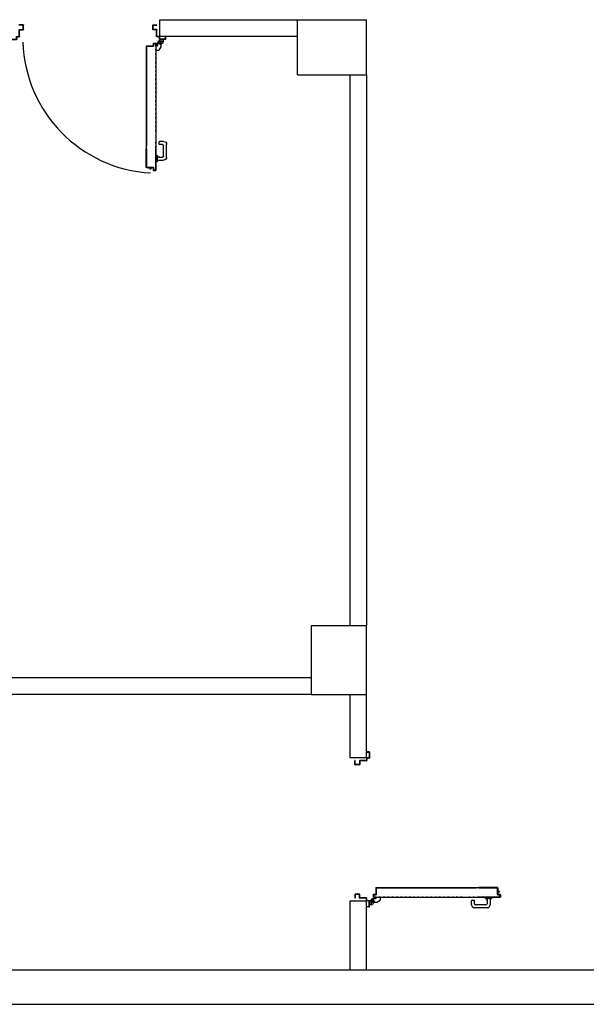
# Model space of a CAD drawing. Units: millimetres. Extents: x -48 to 124, y -9 to 171.
# Drawn here: x 33 to 37, y 48 to 55 of the extents above; entities that cross this region are included whole.
import ezdxf

# ---------------------------------------------------------------- set-up
doc = ezdxf.new("R2010")
doc.units = ezdxf.units.MM
doc.header["$LTSCALE"] = 1.5
doc.header["$MEASUREMENT"] = 0
for name, pattern in [('CONTINUA', [0]), ('LINEA-PUNTO', [1, 0.5, -0.25, 0, -0.25]), ('TRATTEGGIATA', [0.2, 0.1, -0.1])]:
    doc.linetypes.add(name, pattern=pattern)
for name, color, linetype in [('ANTIPANICO', 7, 'CONTINUOUS'), ('Antipanico-2', 7, 'CONTINUOUS'), ('BLOCCO_TITOLO', 7, 'CONTINUOUS'), ('LAYER01', 7, 'CONTINUOUS'), ('MANIGLIA', 7, 'CONTINUOUS'), ('MURI', 2, 'CONTINUOUS'), ('MURI_IN_C_A', 2, 'CONTINUOUS'), ('PILASTRI', 3, 'CONTINUOUS'), ('PORTA', 1, 'CONTINUOUS')]:
    doc.layers.add(name, color=color, linetype=linetype)

# ---------------------------------------------------------------- blocks, each defined once
blk = doc.blocks.new('A$C16D870E1')
at = {"layer": 'BLOCCO_TITOLO', "color": 7, "linetype": 'TRATTEGGIATA'}
for p, q in [((58.3, 938.9), (25.3, 938.9)), ((53.4, 939.6), (47.8, 937.8)), ((52.7, 938.9), (63.5, 936)), ((54.3, 933.9), (54.3, 918.9)), ((42.2, 897.9), (56.2, 871.9)), ((63.3, 926.9), (44.3, 926.9)), ((77.1, 871.9), (56.2, 871.9)), ((67.2, 924.9), (67.2, 914.9)), ((67.2, 906.9), (67.2, 916.9)), ((77.1, 900.9), (73.2, 900.9)), ((77.1, 900.9), (77.1, 871.9))]:
    blk.add_line(p, q, dxfattribs=at)
at = {"layer": 'BLOCCO_TITOLO', "color": 7, "linetype": 'Continuous'}
for p, q in [((111.2, 19.7), (111.2, 20)), ((111.2, 19.7), (133.3, 19.7)), ((115.3, 19.7), (115.3, 14.1)), ((115.3, 12.1), (115.3, 7.7)), ((115.3, 7.7), (118.3, 7.7)), ((118.3, 19.7), (118.3, 14.1)), ((118.3, 12.1), (118.3, 7.7)), ((118.3, 7.7), (122.3, 12.1)), ((124.1, 14.1), (129.3, 19.7))]:
    blk.add_line(p, q, dxfattribs=at)
at = {"layer": 'BLOCCO_TITOLO', "color": 7, "linetype": 'TRATTEGGIATA'}
blk.add_circle((54.3, 926.9), 6, dxfattribs=at)
blk.add_arc((73.2, 906.9), 6, 180, 270, dxfattribs=at)
at = {"layer": 'LAYER01', "color": 7, "linetype": 'Continuous'}
for p, q in [((98.2, 1055.9), (70.2, 1055.9)), ((96.2, 1053.9), (70.2, 1053.9)), ((70.2, 973.9), (70.2, 1020.9)), ((72.2, 1022.9), (96.2, 1022.9)), ((72.2, 971.9), (72.2, 1018.9)), ((74.2, 1020.9), (98.2, 1020.9)), ((98.2, 1024.9), (98.2, 1051.9)), ((98.2, 1020.9), (98.2, 1021)), ((100.2, 1022.9), (100.2, 1053.9)), ((100.3, 1022.9), (100.2, 1022.9)), ((1032.1, 1023.1), (1032.2, 1023.1)), ((1039.1, 1023.1), (1039.1, 1054.1)), ((1039.1, 1023.1), (1039.1, 1054.1)), ((1041.1, 1056.1), (1069.1, 1056.1)), ((1041.1, 1025.1), (1041.1, 1052.1)), ((1041.1, 1021), (1041.1, 1021.1)), ((1065.1, 1021.1), (1041.1, 1021.1)), ((1043.1, 1054.1), (1069.1, 1054.1)), ((1067.1, 1023.1), (1043.1, 1023.1)), ((1067.1, 972.1), (1067.1, 1019.1)), ((1069.1, 1054.1), (1069.1, 1056.1)), ((1069.1, 974.1), (1069.1, 1021.1)), ((7.2, 971.9), (9.2, 971.9)), ((7.2, 971.9), (9.2, 971.9)), ((7.2, 951.9), (7.2, 971.9)), ((9.2, 971.9), (9.2, 953.9)), ((9.2, 949.9), (50.2, 949.9)), ((11.2, 951.9), (48.2, 951.9)), ((24.2, 949.8), (24.2, 927.9)), ((24.2, 949.8), (24.3, 949.8)), ((24.3, 949.8), (24.3, 927.9)), ((50.3, 949.8), (24.3, 949.8)), ((42.2, 930.9), (42.2, 897.9)), ((50.2, 953.9), (50.2, 969.9)), ((50.2, 949.8), (50.2, 945.9)), ((50.2, 949.8), (50.3, 949.8)), ((50.2, 945.9), (50.3, 945.9)), ((50.2, 945.9), (50.3, 945.9)), ((50.3, 949.8), (50.3, 945.9)), ((52.2, 971.9), (68.2, 971.9)), ((52.2, 951.9), (52.2, 967.9)), ((54.2, 969.9), (70.2, 969.9)), ((55.1, 939.6), (66.3, 926.8)), ((56.3, 939.9), (56.3, 940)), ((56.3, 939.9), (56.3, 940)), ((62.2, 935.9), (67.2, 925.9)), ((74.3, 940), (74.3, 939.9)), ((74.3, 939.9), (74.3, 940)), ((1085.1, 970.1), (1069.1, 970.1)), ((1087.1, 972.1), (1071.1, 972.1)), ((1087.1, 952.1), (1087.1, 968.1)), ((1089.1, 954.1), (1089.1, 970.1)), ((1130.1, 950.1), (1089.1, 950.1)), ((1128.1, 952.1), (1091.1, 952.1)), ((1130.1, 972.1), (1130.1, 954.1)), ((1132.1, 972.1), (1130.1, 972.1)), ((1132.1, 972.1), (1130.1, 972.1)), ((1132.1, 952.1), (1132.1, 972.1)), ((24.3, 928), (24.2, 927.9)), ((24.2, 927.9), (24.3, 927.9)), ((50.2, 914.9), (24.2, 927.9)), ((50.3, 915), (24.3, 928)), ((42.2, 913.9), (42.2, 913.8)), ((42.2, 897.9), (56.2, 871.9)), ((50.3, 915), (50.2, 914.9)), ((50.3, 914.9), (50.3, 915)), ((77.1, 872), (56.2, 872)), ((56.2, 871.9), (56.3, 872)), ((77.1, 871.9), (56.2, 871.9)), ((56.3, 872), (56.3, 871.9)), ((67.2, 924.9), (67.2, 914.9)), ((67.2, 906.9), (67.2, 916.9)), ((67.3, 916.9), (67.2, 916.9)), ((67.3, 924.9), (67.3, 914.9)), ((67.3, 906.9), (67.3, 916.9)), ((77.1, 901), (73.2, 901)), ((73.2, 900.9), (73.2, 901)), ((73.2, 901), (73.2, 900.9)), ((77.1, 900.9), (73.2, 900.9)), ((77.1, 901), (77.1, 900.9)), ((77.1, 900.9), (77.2, 900.9)), ((77.1, 900.9), (77.1, 871.9)), ((77.1, 872), (77.1, 871.9)), ((77.1, 871.9), (77.2, 871.9)), ((77.2, 900.9), (77.2, 871.9))]:
    blk.add_line(p, q, dxfattribs=at)
at = {"layer": 'LAYER01', "color": 7, "linetype": 'LINEA-PUNTO'}
for p, q in [((54.3, 935.9), (54.3, 916.9)), ((47.3, 926.9), (62.3, 926.9))]:
    blk.add_line(p, q, dxfattribs=at)
at = {"layer": 'LAYER01', "color": 7, "linetype": 'Continuous'}
blk.add_circle((54.3, 926.9), 6, dxfattribs=at)
for centre, radius, start, end in [((72.2, 1020.9), 2, 90, 180), ((74.2, 1018.9), 2, 90, 180), ((96.2, 1051.9), 2, 0, 90), ((96.2, 1024.9), 2, 270, 0), ((98.2, 1053.9), 2, 0, 90), ((98.2, 1022.9), 1.95, 270, 0), ((98.2, 1022.9), 2.05, 270, 0), ((1041.1, 1023.1), 2.05, 180, 270), ((1041.1, 1054.1), 2, 90, 180), ((1041.1, 1023.1), 1.95, 180, 270), ((1043.1, 1052.1), 2, 90, 180), ((1043.1, 1025.1), 2, 180, 270), ((1065.1, 1019.1), 2, 0, 90), ((1067.1, 1021.1), 2, 0, 90), ((9.2, 951.9), 2, 180, 270), ((11.2, 953.9), 2, 180, 270), ((48.2, 953.9), 2, 270, 0), ((52.2, 969.9), 2, 90, 180), ((50.2, 951.9), 2, 270, 0), ((56.3, 945.9), 6.05, 180, 270), ((56.3, 945.9), 5.95, 180, 270), ((54.2, 967.9), 2, 90, 180), ((68.2, 973.9), 2, 270, 0), ((70.2, 971.9), 2, 270, 0), ((1069.1, 972.1), 2, 180, 270), ((1071.1, 974.1), 2, 180, 270), ((1085.1, 968.1), 2, 0, 90), ((1087.1, 970.1), 2, 0, 90), ((1089.1, 952.1), 2, 180, 270), ((1091.1, 954.1), 2, 180, 270), ((1128.1, 954.1), 2, 270, 0), ((1130.1, 952.1), 2, 270, 0), ((73.2, 906.9), 6.05, 180, 270), ((73.2, 906.9), 5.95, 180, 270)]:
    blk.add_arc(centre, radius, start, end, dxfattribs=at)
for points in [[(24.2, 949.8), (24.2, 927.9), (24.3, 949.8), (24.3, 927.9)], [(50.2, 949.8), (50.2, 945.9), (50.3, 949.8), (50.3, 945.9)], [(50.3, 915), (24.3, 928), (50.2, 914.9), (24.2, 927.9)], [(77.1, 872), (56.2, 872), (77.1, 871.9), (56.2, 871.9)], [(67.2, 924.9), (67.2, 914.9), (67.3, 924.9), (67.3, 914.9)], [(67.3, 906.9), (67.3, 916.9), (67.2, 906.9), (67.2, 916.9)], [(77.1, 901), (73.2, 901), (77.1, 900.9), (73.2, 900.9)]]:
    blk.add_solid(points, dxfattribs=at)
at = {"layer": 'MANIGLIA'}
for p, q in [((0, 96.9), (0, 187.9)), ((22, 209.9), (51, 209.9)), ((22, 104.9), (22, 179.9)), ((30, 187.9), (51, 187.9)), ((53, 189.9), (53, 207.9)), ((67, 74.9), (22, 74.9)), ((67, 96.9), (30, 96.9)), ((49.8, 96.9), (67, 96.9)), ((67, 64.9), (67, 106.9)), ((69, 108.9), (76, 108.9)), ((76, 62.9), (76, 108.9)), ((69, 62.9), (76, 62.9))]:
    blk.add_line(p, q, dxfattribs=at)
for centre, radius, start, end in [((22, 187.9), 22, 90, 180), ((30, 179.9), 8, 90, 180), ((51, 207.9), 2, 360, 90), ((51, 189.9), 2, 270, 360), ((22, 96.9), 22, 180, 270), ((30, 104.9), 8, 180, 270), ((69, 106.9), 2, 90, 180), ((69, 64.9), 2, 180, 270)]:
    blk.add_arc(centre, radius, start, end, dxfattribs=at)
at = {"layer": 'PORTA'}
for p, q in [((77.2, 922), (77.3, 922)), ((77.2, 922), (77.3, 922)), ((77.3, 920.8), (79.3, 922.9)), ((77.3, 922), (77.3, 1.1)), ((78.2, 919.5), (77.3, 918.6)), ((77.3, 916.3), (78.2, 917.2)), ((78.2, 915), (77.3, 914.1)), ((77.3, 911.9), (78.2, 912.7)), ((78.2, 910.5), (77.3, 909.6)), ((77.3, 907.4), (78.2, 908.3)), ((78.2, 906), (77.3, 905.1)), ((77.3, 902.9), (78.2, 903.8)), ((78.2, 901.5), (77.3, 900.6)), ((77.3, 898.4), (78.2, 899.3)), ((78.2, 897), (77.3, 896.1)), ((77.3, 893.9), (78.2, 894.8)), ((78.2, 892.5), (77.3, 891.6)), ((77.3, 889.4), (78.2, 890.3)), ((78.2, 888), (77.3, 887.2)), ((77.3, 884.9), (78.2, 885.8)), ((78.2, 883.6), (77.3, 882.7)), ((77.3, 880.4), (78.2, 881.3)), ((78.2, 879.1), (77.3, 878.2)), ((77.3, 875.9), (78.2, 876.8)), ((78.2, 874.6), (77.3, 873.7)), ((77.3, 871.4), (78.2, 872.3)), ((78.2, 870.1), (77.3, 869.2)), ((77.3, 866.9), (78.2, 867.8)), ((78.2, 865.6), (77.3, 864.7)), ((77.3, 862.5), (78.2, 863.3)), ((78.2, 861.1), (77.3, 860.2)), ((77.3, 858), (78.2, 858.9)), ((95.2, 923), (78.2, 923)), ((78.2, 923), (78.2, 922.9)), ((78.2, 923), (78.2, 922.9)), ((95.2, 922.9), (78.2, 922.9)), ((78.3, 921), (78.2, 921)), ((78.2, 921), (78.3, 921)), ((79.2, 922), (94.2, 922)), ((79.2, 921.9), (79.2, 922)), ((79.2, 922), (79.2, 921.9)), ((79.2, 921.9), (94.2, 921.9)), ((81.6, 922.9), (80.7, 922)), ((82.9, 922), (83.8, 922.9)), ((86.1, 922.9), (85.2, 922)), ((87.4, 922), (88.3, 922.9)), ((90.6, 922.9), (89.7, 922)), ((91.9, 922), (92.8, 922.9)), ((95.1, 922.9), (94.2, 922)), ((94.2, 921.9), (94.2, 922)), ((94.2, 922), (94.2, 921.9)), ((95.2, 923), (95.2, 922.9)), ((95.2, 923), (95.2, 922.9)), ((95.2, 921), (95.2, 903)), ((95.2, 921), (95.3, 921)), ((95.3, 921), (95.2, 921)), ((95.2, 903), (95.3, 903)), ((95.2, 903), (95.3, 903)), ((95.3, 920.9), (96.2, 921.8)), ((95.3, 921), (95.3, 903)), ((96.2, 919.5), (95.3, 918.6)), ((95.3, 916.4), (96.2, 917.3)), ((96.2, 915), (95.3, 914.1)), ((95.3, 911.9), (96.2, 912.8)), ((96.2, 910.5), (95.3, 909.6)), ((95.3, 907.4), (96.2, 908.3)), ((96.2, 906), (95.3, 905.1)), ((95.3, 902.9), (96.2, 903.8)), ((96.2, 904), (96.2, 922)), ((96.3, 922), (96.2, 922)), ((96.3, 922), (96.2, 922)), ((96.2, 904), (96.3, 904)), ((96.3, 904), (96.2, 904)), ((96.2, 902), (145.2, 902)), ((96.2, 901.9), (96.2, 902)), ((96.2, 901.9), (96.2, 902)), ((96.2, 901.9), (145.2, 901.9)), ((96.3, 904), (96.3, 922)), ((97.5, 902.9), (96.6, 902)), ((146.2, 903), (97.2, 903)), ((97.2, 902.9), (97.2, 903)), ((97.2, 903), (97.2, 902.9)), ((146.2, 902.9), (97.2, 902.9)), ((98.9, 902), (99.8, 902.9)), ((102, 902.9), (101.1, 902)), ((103.3, 902), (104.2, 902.9)), ((106.5, 902.9), (105.6, 902)), ((107.8, 902), (108.7, 902.9)), ((111, 902.9), (110.1, 902)), ((112.3, 902), (113.2, 902.9)), ((115.5, 902.9), (114.6, 902)), ((116.8, 902), (117.7, 902.9)), ((119.9, 902.9), (119, 902)), ((121.3, 902), (122.2, 902.9)), ((124.4, 902.9), (123.5, 902)), ((125.8, 902), (126.7, 902.9)), ((128.9, 902.9), (128, 902)), ((130.3, 902), (131.2, 902.9)), ((133.4, 902.9), (132.5, 902)), ((134.8, 902), (135.7, 902.9)), ((137.9, 902.9), (137, 902)), ((139.2, 902), (140.1, 902.9)), ((142.4, 902.9), (141.5, 902)), ((143.7, 902), (144.6, 902.9)), ((145.2, 902), (145.2, 901.9)), ((145.2, 901.9), (145.2, 902)), ((146.7, 902.7), (145.8, 901.8)), ((146.2, 903), (146.2, 902.9)), ((146.2, 903), (146.2, 902.9)), ((146.2, 901), (146.2, 175.8)), ((146.2, 901), (146.3, 901)), ((146.3, 901), (146.2, 901)), ((146.3, 901), (146.3, 276.3)), ((146.3, 900), (147.2, 900.9)), ((147.2, 898.6), (146.3, 897.7)), ((146.3, 895.5), (147.2, 896.4)), ((147.2, 894.2), (146.3, 893.3)), ((146.3, 891), (147.2, 891.9)), ((147.2, 889.7), (146.3, 888.8)), ((146.3, 886.5), (147.2, 887.4)), ((147.2, 885.2), (146.3, 884.3)), ((146.3, 882), (147.2, 882.9)), ((147.2, 880.7), (146.3, 879.8)), ((146.3, 877.5), (147.2, 878.4)), ((147.2, 876.2), (146.3, 875.3)), ((146.3, 873.1), (147.2, 874)), ((147.2, 871.7), (146.3, 870.8)), ((146.3, 868.6), (147.2, 869.5)), ((147.2, 867.2), (146.3, 866.3)), ((146.3, 864.1), (147.2, 865)), ((147.2, 862.7), (146.3, 861.8)), ((146.3, 859.6), (147.2, 860.5)), ((147.2, 858.3), (146.3, 857.4)), ((147.3, 902), (147.2, 902)), ((147.2, 902), (147.3, 902)), ((147.2, 902), (147.2, 848)), ((147.3, 902), (147.3, 848)), ((78.2, 856.6), (77.3, 855.7)), ((77.3, 853.5), (78.2, 854.4)), ((78.2, 852.1), (77.3, 851.2)), ((77.3, 849), (78.2, 849.9)), ((78.2, 847.6), (77.3, 846.7)), ((77.3, 844.5), (78.2, 845.4)), ((78.2, 843.1), (77.3, 842.2)), ((77.3, 840), (78.2, 840.9)), ((78.2, 838.6), (77.3, 837.8)), ((77.3, 835.5), (78.2, 836.4)), ((78.2, 834.2), (77.3, 833.3)), ((77.3, 831), (78.2, 831.9)), ((78.2, 829.7), (77.3, 828.8)), ((77.3, 826.5), (78.2, 827.4)), ((78.2, 825.2), (77.3, 824.3)), ((77.3, 822), (78.2, 822.9)), ((78.2, 820.7), (77.3, 819.8)), ((77.3, 817.5), (78.2, 818.4)), ((78.2, 816.2), (77.3, 815.3)), ((77.3, 813), (78.2, 813.9)), ((78.2, 811.7), (77.3, 810.8)), ((77.3, 808.6), (78.2, 809.4)), ((78.2, 807.2), (77.3, 806.3)), ((77.3, 804.1), (78.2, 805)), ((78.2, 802.7), (77.3, 801.8)), ((77.3, 799.6), (78.2, 800.5)), ((78.2, 798.2), (77.3, 797.3)), ((77.3, 795.1), (78.2, 796)), ((78.2, 793.7), (77.3, 792.8)), ((77.3, 790.6), (78.2, 791.5)), ((78.2, 789.3), (77.3, 788.4)), ((77.3, 786.1), (78.2, 787)), ((146.3, 855.1), (147.2, 856)), ((147.2, 853.8), (146.3, 852.9)), ((146.3, 850.6), (147.2, 851.5)), ((147.2, 849.3), (146.3, 848.4)), ((146.3, 846.1), (147.2, 847)), ((147.2, 844.8), (146.3, 843.9)), ((146.3, 841.6), (147.2, 842.5)), ((147.2, 840.3), (146.3, 839.4)), ((146.3, 837.1), (147.2, 838)), ((147.2, 835.8), (146.3, 834.9)), ((146.3, 832.7), (147.2, 833.5)), ((147.2, 831.3), (146.3, 830.4)), ((146.3, 828.2), (147.2, 829.1)), ((147.2, 826.8), (146.3, 825.9)), ((146.3, 823.7), (147.2, 824.6)), ((147.2, 813.3), (146.3, 812.4)), ((146.3, 810.2), (147.2, 811.1)), ((147.2, 808.8), (146.3, 808)), ((146.3, 805.7), (147.2, 806.6)), ((147.2, 804.4), (146.3, 803.5)), ((146.3, 801.2), (147.2, 802.1)), ((147.2, 799.9), (146.3, 799)), ((146.3, 796.7), (147.2, 797.6)), ((147.2, 795.4), (146.3, 794.5)), ((146.3, 792.2), (147.2, 793.1)), ((147.2, 790.9), (146.3, 790)), ((146.3, 787.7), (147.2, 788.6)), ((147.2, 848), (147.2, 175.8)), ((147.2, 848), (147.3, 848)), ((147.2, 848), (147.3, 848)), ((147.3, 848), (147.3, 21.1)), ((78.2, 784.8), (77.3, 783.9)), ((77.3, 781.6), (78.2, 782.5)), ((78.2, 780.3), (77.3, 779.4)), ((77.3, 777.1), (78.2, 778)), ((78.2, 775.8), (77.3, 774.9)), ((77.3, 772.6), (78.2, 773.5)), ((78.2, 771.3), (77.3, 770.4)), ((77.3, 768.2), (78.2, 769.1)), ((78.2, 766.8), (77.3, 765.9)), ((77.3, 763.7), (78.2, 764.6)), ((78.2, 762.3), (77.3, 761.4)), ((77.3, 759.2), (78.2, 760.1)), ((78.2, 757.8), (77.3, 756.9)), ((77.3, 754.7), (78.2, 755.6)), ((78.2, 753.3), (77.3, 752.5)), ((77.3, 750.2), (78.2, 751.1)), ((78.2, 748.9), (77.3, 748)), ((77.3, 745.7), (78.2, 746.6)), ((78.2, 744.4), (77.3, 743.5)), ((77.3, 741.2), (78.2, 742.1)), ((78.2, 739.9), (77.3, 739)), ((77.3, 736.7), (78.2, 737.6)), ((78.2, 735.4), (77.3, 734.5)), ((77.3, 732.2), (78.2, 733.1)), ((78.2, 730.9), (77.3, 730)), ((77.3, 727.7), (78.2, 728.6)), ((78.2, 726.4), (77.3, 725.5)), ((77.3, 723.3), (78.2, 724.2)), ((78.2, 721.9), (77.3, 721)), ((77.3, 718.8), (78.2, 719.7)), ((78.2, 717.4), (77.3, 716.5)), ((77.3, 714.3), (78.2, 715.2)), ((147.2, 732.5), (146.2, 731.6)), ((146.2, 729.4), (147.2, 730.3)), ((147.2, 786.4), (146.3, 785.5)), ((146.3, 783.3), (147.2, 784.1)), ((147.2, 781.9), (146.3, 781)), ((146.3, 778.8), (147.2, 779.7)), ((147.2, 777.4), (146.3, 776.5)), ((146.3, 774.3), (147.2, 775.2)), ((147.2, 772.9), (146.3, 772)), ((146.3, 769.8), (147.2, 770.7)), ((147.2, 768.4), (146.3, 767.5)), ((146.3, 765.3), (147.2, 766.2)), ((147.2, 763.9), (146.3, 763)), ((146.3, 760.8), (147.2, 761.7)), ((147.2, 759.4), (146.3, 758.5)), ((146.3, 756.3), (147.2, 757.2)), ((147.2, 754.9), (146.3, 754.1)), ((146.3, 751.8), (147.2, 752.7)), ((147.2, 750.5), (146.3, 749.6)), ((146.3, 747.3), (147.2, 748.2)), ((147.2, 746), (146.3, 745.1)), ((146.3, 742.8), (147.2, 743.7)), ((147.2, 741.5), (146.3, 740.6)), ((146.3, 738.3), (147.2, 739.2)), ((147.2, 737), (146.3, 736.1)), ((146.3, 733.8), (147.2, 734.7)), ((147.2, 728), (146.2, 727.1)), ((146.2, 724.9), (147.2, 725.8)), ((147.2, 723.5), (146.2, 722.6)), ((146.2, 720.4), (147.2, 721.3)), ((147.2, 719), (146.2, 718.1)), ((146.2, 715.9), (147.2, 716.8)), ((78.2, 712.9), (77.3, 712)), ((77.3, 709.8), (78.2, 710.7)), ((78.2, 708.4), (77.3, 707.5)), ((77.3, 705.3), (78.2, 706.2)), ((78.2, 703.9), (77.3, 703)), ((77.3, 700.8), (78.2, 701.7)), ((78.2, 699.4), (77.3, 698.6)), ((77.3, 696.3), (78.2, 697.2)), ((78.2, 695), (77.3, 694.1)), ((77.3, 691.8), (78.2, 692.7)), ((78.2, 690.5), (77.3, 689.6)), ((77.3, 687.3), (78.2, 688.2)), ((78.2, 686), (77.3, 685.1)), ((77.3, 682.8), (78.2, 683.7)), ((78.2, 681.5), (77.3, 680.6)), ((77.3, 678.3), (78.2, 679.2)), ((78.2, 677), (77.3, 676.1)), ((77.3, 673.9), (78.2, 674.7)), ((78.2, 672.5), (77.3, 671.6)), ((77.3, 669.4), (78.2, 670.3)), ((78.2, 668), (77.3, 667.1)), ((77.3, 664.9), (78.2, 665.8)), ((78.2, 663.5), (77.3, 662.6)), ((77.3, 660.4), (78.2, 661.3)), ((78.2, 659), (77.3, 658.1)), ((77.3, 655.9), (78.2, 656.8)), ((78.2, 654.5), (77.3, 653.6)), ((77.3, 651.4), (78.2, 652.3)), ((78.2, 650), (77.3, 649.2)), ((77.3, 646.9), (78.2, 647.8)), ((78.2, 645.6), (77.3, 644.7)), ((147.2, 714.6), (146.2, 713.7)), ((146.2, 711.4), (147.2, 712.3)), ((147.2, 710.1), (146.2, 709.2)), ((146.3, 706.9), (147.2, 707.8)), ((147.2, 705.6), (146.3, 704.7)), ((146.3, 702.4), (147.2, 703.3)), ((147.2, 701.1), (146.3, 700.2)), ((146.3, 698), (147.2, 698.9)), ((147.2, 696.6), (146.3, 695.7)), ((146.3, 693.5), (147.2, 694.4)), ((147.2, 692.1), (146.3, 691.2)), ((146.3, 689), (147.2, 689.9)), ((147.2, 687.6), (146.3, 686.7)), ((146.3, 684.5), (147.2, 685.4)), ((147.2, 683.1), (146.3, 682.2)), ((146.3, 680), (147.2, 680.9)), ((147.2, 678.7), (146.3, 677.7)), ((146.3, 675.5), (147.2, 676.4)), ((147.2, 674.2), (146.3, 673.2)), ((146.3, 671), (147.2, 671.9)), ((147.2, 669.7), (146.3, 668.8)), ((146.3, 666.5), (147.2, 667.4)), ((147.2, 665.2), (146.3, 664.3)), ((146.3, 662), (147.2, 662.9)), ((147.2, 660.7), (146.3, 659.8)), ((146.3, 657.5), (147.2, 658.5)), ((147.2, 656.2), (146.3, 655.3)), ((146.3, 653), (147.2, 654)), ((147.2, 651.7), (146.3, 650.8)), ((146.3, 648.5), (147.2, 649.4)), ((147.2, 647.2), (146.3, 646.3)), ((146.3, 644.1), (147.2, 644.9)), ((77.3, 642.4), (78.2, 643.3)), ((78.2, 641.1), (77.3, 640.2)), ((77.3, 637.9), (78.2, 638.8)), ((78.2, 636.6), (77.3, 635.7)), ((77.3, 633.4), (78.2, 634.3)), ((78.2, 632.1), (77.3, 631.2)), ((77.3, 629), (78.2, 629.9)), ((78.2, 627.6), (77.3, 626.7)), ((77.3, 624.5), (78.2, 625.4)), ((78.2, 623.1), (77.3, 622.2)), ((77.3, 620), (78.2, 620.9)), ((78.2, 618.6), (77.3, 617.7)), ((77.3, 615.5), (78.2, 616.4)), ((78.2, 614.1), (77.3, 613.2)), ((77.3, 611), (78.2, 611.9)), ((78.2, 609.7), (77.3, 608.8)), ((77.3, 606.5), (78.2, 607.4)), ((78.2, 605.2), (77.3, 604.3)), ((77.3, 602), (78.2, 602.9)), ((78.2, 600.7), (77.3, 599.8)), ((77.3, 597.5), (78.2, 598.4)), ((78.2, 596.2), (77.3, 595.3)), ((77.3, 593), (78.2, 593.9)), ((78.2, 591.7), (77.3, 590.8)), ((77.3, 588.6), (78.2, 589.4)), ((78.2, 587.2), (77.3, 586.3)), ((77.3, 584.1), (78.2, 585)), ((78.2, 582.7), (77.3, 581.8)), ((77.3, 579.6), (78.2, 580.5)), ((78.2, 578.2), (77.3, 577.3)), ((77.3, 575.1), (78.2, 576)), ((78.2, 573.7), (77.3, 572.8)), ((147.2, 642.7), (146.3, 641.8)), ((146.3, 639.6), (147.2, 640.5)), ((147.2, 638.2), (146.3, 637.3)), ((146.3, 635.1), (147.2, 636)), ((147.2, 633.7), (146.3, 632.8)), ((146.3, 630.6), (147.2, 631.5)), ((147.2, 629.2), (146.3, 628.3)), ((146.3, 626.1), (147.2, 627)), ((147.2, 624.7), (146.3, 623.8)), ((146.3, 621.6), (147.2, 622.5)), ((147.2, 620.2), (146.3, 619.4)), ((146.3, 617.1), (147.2, 618)), ((147.2, 615.8), (146.3, 614.9)), ((146.3, 612.6), (147.2, 613.5)), ((147.2, 611.3), (146.3, 610.4)), ((146.3, 608.1), (147.2, 609)), ((147.2, 606.8), (146.3, 605.9)), ((146.3, 603.6), (147.2, 604.5)), ((147.2, 602.3), (146.3, 601.4)), ((146.3, 599.1), (147.2, 600)), ((147.2, 597.8), (146.3, 596.9)), ((146.3, 594.7), (147.2, 595.5)), ((147.2, 593.3), (146.3, 592.4)), ((146.3, 590.2), (147.2, 591.1)), ((147.2, 588.8), (146.3, 587.9)), ((146.3, 585.7), (147.2, 586.6)), ((147.2, 584.3), (146.3, 583.4)), ((146.3, 581.2), (147.2, 582.1)), ((147.2, 579.8), (146.3, 578.9)), ((146.3, 576.7), (147.2, 577.6)), ((147.2, 575.3), (146.3, 574.4)), ((146.3, 572.2), (147.2, 573.1)), ((77.3, 570.6), (78.2, 571.5)), ((78.2, 569.2), (77.3, 568.3)), ((77.3, 566.1), (78.2, 567)), ((78.2, 564.7), (77.3, 563.9)), ((77.3, 561.6), (78.2, 562.5)), ((78.2, 560.3), (77.3, 559.4)), ((77.3, 557.1), (78.2, 558)), ((78.2, 555.8), (77.3, 554.9)), ((77.3, 552.6), (78.2, 553.5)), ((78.2, 551.3), (77.3, 550.4)), ((77.3, 548.1), (78.2, 549)), ((78.2, 546.8), (77.3, 545.9)), ((77.3, 543.6), (78.2, 544.5)), ((78.2, 542.3), (77.3, 541.4)), ((77.3, 539.2), (78.2, 540)), ((78.2, 537.8), (77.3, 536.9)), ((77.3, 534.7), (78.2, 535.6)), ((78.2, 533.3), (77.3, 532.4)), ((77.3, 530.2), (78.2, 531.1)), ((78.2, 528.8), (77.3, 527.9)), ((77.3, 525.7), (78.2, 526.6)), ((78.2, 524.3), (77.3, 523.4)), ((77.3, 521.2), (78.2, 522.1)), ((78.2, 519.8), (77.3, 518.9)), ((77.3, 516.7), (78.2, 517.6)), ((78.2, 515.3), (77.3, 514.5)), ((77.3, 512.2), (78.2, 513.1)), ((78.2, 510.9), (77.3, 510)), ((77.3, 507.7), (78.2, 508.6)), ((78.2, 506.4), (77.3, 505.5)), ((77.3, 503.2), (78.2, 504.1)), ((78.2, 501.9), (77.3, 501)), ((146.2, 563.2), (147.2, 564.1)), ((147.2, 561.9), (146.2, 561)), ((146.2, 558.7), (147.2, 559.6)), ((147.2, 557.4), (146.2, 556.5)), ((146.2, 554.3), (147.2, 555.2)), ((147.2, 552.9), (146.2, 552)), ((146.2, 549.8), (147.2, 550.7)), ((147.2, 548.4), (146.2, 547.5)), ((146.2, 545.3), (147.2, 546.2)), ((147.2, 543.9), (146.2, 543)), ((146.2, 540.8), (147.2, 541.7)), ((147.2, 539.4), (146.2, 538.5)), ((146.2, 536.3), (147.2, 537.2)), ((147.2, 535), (146.2, 534.1)), ((147.2, 570.9), (146.3, 570)), ((146.3, 567.7), (147.2, 568.6)), ((147.2, 566.4), (146.3, 565.5)), ((146.2, 531.8), (147.2, 532.7)), ((147.2, 530.5), (146.2, 529.6)), ((146.2, 527.3), (147.2, 528.2)), ((147.2, 526), (146.2, 525.1)), ((146.2, 522.8), (147.2, 523.7)), ((147.2, 521.5), (146.2, 520.6)), ((146.2, 518.3), (147.2, 519.3)), ((147.2, 517), (146.2, 516.1)), ((146.2, 513.8), (147.2, 514.8)), ((147.2, 512.5), (146.3, 511.6)), ((146.3, 509.4), (147.2, 510.3)), ((147.2, 508), (146.3, 507.1)), ((146.3, 504.9), (147.2, 505.8)), ((147.2, 503.5), (146.3, 502.6)), ((146.3, 500.4), (147.2, 501.3)), ((77.3, 498.7), (78.2, 499.6)), ((78.2, 497.4), (77.3, 496.5)), ((77.3, 494.2), (78.2, 495.1)), ((78.2, 492.9), (77.3, 492)), ((77.3, 489.7), (78.2, 490.6)), ((78.2, 488.4), (77.3, 487.5)), ((77.3, 485.3), (78.2, 486.2)), ((78.2, 483.9), (77.3, 483)), ((77.3, 480.8), (78.2, 481.7)), ((78.2, 479.4), (77.3, 478.5)), ((77.3, 476.3), (78.2, 477.2)), ((78.2, 474.9), (77.3, 474)), ((77.3, 471.8), (78.2, 472.7)), ((78.2, 470.4), (77.3, 469.5)), ((77.3, 467.3), (78.2, 468.2)), ((78.2, 466), (77.3, 465.1)), ((77.3, 462.8), (78.2, 463.7)), ((78.2, 461.5), (77.3, 460.6)), ((77.3, 458.3), (78.2, 459.2)), ((78.2, 457), (77.3, 456.1)), ((77.3, 453.8), (78.2, 454.7)), ((78.2, 452.5), (77.3, 451.6)), ((77.3, 449.4), (78.2, 450.3)), ((78.2, 448), (77.3, 447.1)), ((77.3, 444.9), (78.2, 445.8)), ((78.2, 443.5), (77.3, 442.6)), ((77.3, 440.4), (78.2, 441.3)), ((78.2, 439), (77.3, 438.1)), ((77.3, 435.9), (78.2, 436.8)), ((78.2, 434.5), (77.3, 433.6)), ((77.3, 431.4), (78.2, 432.3)), ((78.2, 430), (77.3, 429.2)), ((147.2, 499.1), (146.3, 498.1)), ((146.3, 495.9), (147.2, 496.8)), ((147.2, 494.6), (146.3, 493.6)), ((146.3, 491.4), (147.2, 492.3)), ((147.2, 490.1), (146.3, 489.1)), ((146.3, 486.9), (147.2, 487.8)), ((147.2, 485.6), (146.3, 484.7)), ((146.3, 482.4), (147.2, 483.3)), ((147.2, 481.1), (146.3, 480.2)), ((146.3, 477.9), (147.2, 478.8)), ((147.2, 476.6), (146.3, 475.7)), ((146.3, 473.4), (147.2, 474.3)), ((147.2, 472.1), (146.3, 471.2)), ((146.3, 468.9), (147.2, 469.9)), ((147.2, 467.6), (146.3, 466.7)), ((146.3, 464.4), (147.2, 465.4)), ((147.2, 463.1), (146.3, 462.2)), ((146.3, 460), (147.2, 460.9)), ((147.2, 458.6), (146.3, 457.7)), ((146.3, 455.5), (147.2, 456.4)), ((147.2, 454.1), (146.3, 453.2)), ((146.3, 451), (147.2, 451.9)), ((147.2, 449.6), (146.3, 448.7)), ((146.3, 446.5), (147.2, 447.4)), ((147.2, 445.1), (146.3, 444.2)), ((146.3, 442), (147.2, 442.9)), ((147.2, 440.6), (146.3, 439.7)), ((146.3, 437.5), (147.2, 438.4)), ((147.2, 436.1), (146.3, 435.2)), ((146.3, 433), (147.2, 433.9)), ((147.2, 431.7), (146.3, 430.8)), ((146.3, 428.5), (147.2, 429.4)), ((77.3, 426.9), (78.2, 427.8)), ((78.2, 425.6), (77.3, 424.7)), ((77.3, 422.4), (78.2, 423.3)), ((78.2, 421.1), (77.3, 420.2)), ((77.3, 417.9), (78.2, 418.8)), ((78.2, 416.6), (77.3, 415.7)), ((77.3, 413.4), (78.2, 414.3)), ((78.2, 412.1), (77.3, 411.2)), ((77.3, 408.9), (78.2, 409.8)), ((78.2, 407.6), (77.3, 406.7)), ((77.3, 404.5), (78.2, 405.3)), ((78.2, 403.1), (77.3, 402.2)), ((77.3, 400), (78.2, 400.9)), ((78.2, 398.6), (77.3, 397.7)), ((77.3, 395.5), (78.2, 396.4)), ((78.2, 394.1), (77.3, 393.2)), ((77.3, 391), (78.2, 391.9)), ((78.2, 389.6), (77.3, 388.7)), ((77.3, 386.5), (78.2, 387.4)), ((78.2, 385.1), (77.3, 384.2)), ((77.3, 382), (78.2, 382.9)), ((78.2, 380.6), (77.3, 379.7)), ((77.3, 377.5), (78.2, 378.4)), ((78.2, 376.1), (77.3, 375.3)), ((77.3, 373), (78.2, 373.9)), ((78.2, 371.7), (77.3, 370.8)), ((77.3, 368.5), (78.2, 369.4)), ((78.2, 367.2), (77.3, 366.3)), ((77.3, 364), (78.2, 364.9)), ((78.2, 362.7), (77.3, 361.8)), ((77.3, 359.5), (78.2, 360.4)), ((78.2, 358.2), (77.3, 357.3)), ((147.2, 395.8), (146.2, 394.9)), ((146.2, 392.6), (147.2, 393.5)), ((147.2, 391.3), (146.2, 390.4)), ((146.2, 388.1), (147.2, 389)), ((147.2, 386.8), (146.2, 385.9)), ((146.2, 383.6), (147.2, 384.5)), ((147.2, 382.3), (146.2, 381.4)), ((146.2, 379.1), (147.2, 380)), ((147.2, 377.8), (146.2, 376.9)), ((146.2, 374.7), (147.2, 375.6)), ((147.2, 373.3), (146.2, 372.4)), ((146.2, 370.2), (147.2, 371.1)), ((147.2, 368.8), (146.2, 367.9)), ((146.2, 365.7), (147.2, 366.6)), ((147.2, 364.3), (146.2, 363.4)), ((146.2, 361.2), (147.2, 362.1)), ((147.2, 359.9), (146.2, 358.9)), ((146.2, 356.7), (147.2, 357.6)), ((147.2, 427.2), (146.3, 426.3)), ((146.3, 424), (147.2, 424.9)), ((147.2, 422.7), (146.3, 421.8)), ((146.3, 419.5), (147.2, 420.4)), ((147.2, 418.2), (146.3, 417.3)), ((146.3, 415), (147.2, 415.9)), ((147.2, 413.7), (146.3, 412.8)), ((146.3, 410.6), (147.2, 411.5)), ((147.2, 409.2), (146.3, 408.3)), ((146.3, 406.1), (147.2, 407)), ((147.2, 404.7), (146.3, 403.8)), ((146.3, 401.6), (147.2, 402.5)), ((147.2, 400.2), (146.3, 399.3)), ((146.3, 397.1), (147.2, 398)), ((77.3, 355), (78.2, 355.9)), ((78.2, 353.7), (77.3, 352.8)), ((77.3, 350.6), (78.2, 351.4)), ((78.2, 349.2), (77.3, 348.3)), ((77.3, 346), (78.2, 347)), ((78.2, 344.7), (77.3, 343.8)), ((77.3, 341.6), (78.2, 342.5)), ((78.2, 340.2), (77.3, 339.3)), ((77.3, 337.1), (78.2, 338)), ((78.2, 335.7), (77.3, 334.8)), ((77.3, 332.6), (78.2, 333.5)), ((78.2, 331.2), (77.3, 330.3)), ((77.3, 328.1), (78.2, 329)), ((78.2, 326.8), (77.3, 325.9)), ((77.3, 323.6), (78.2, 324.5)), ((78.2, 322.3), (77.3, 321.4)), ((77.3, 319.1), (78.2, 320)), ((78.2, 317.8), (77.3, 316.9)), ((77.3, 314.6), (78.2, 315.5)), ((78.2, 313.3), (77.3, 312.4)), ((77.3, 310.1), (78.2, 311)), ((78.2, 308.8), (77.3, 307.9)), ((77.3, 305.7), (78.2, 306.6)), ((78.2, 304.3), (77.3, 303.4)), ((77.3, 301.2), (78.2, 302.1)), ((78.2, 299.8), (77.3, 298.9)), ((77.3, 296.7), (78.2, 297.6)), ((78.2, 295.3), (77.3, 294.4)), ((77.3, 292.2), (78.2, 293.1)), ((78.2, 290.8), (77.3, 290)), ((77.3, 287.7), (78.2, 288.6)), ((78.2, 286.4), (77.3, 285.5)), ((147.2, 355.4), (146.2, 354.4)), ((146.2, 352.2), (147.2, 353.1)), ((147.2, 350.9), (146.2, 350)), ((146.2, 347.7), (147.2, 348.6)), ((147.2, 346.4), (146.2, 345.5)), ((146.2, 343.2), (147.2, 344.1)), ((147.2, 341.9), (146.2, 341)), ((146.2, 338.7), (147.2, 339.6)), ((147.2, 337.4), (146.2, 336.5)), ((146.2, 334.2), (147.2, 335.2)), ((147.2, 332.9), (146.2, 332)), ((146.2, 329.7), (147.2, 330.7)), ((147.2, 328.4), (146.2, 327.5)), ((146.2, 325.2), (147.2, 326.2)), ((147.2, 323.9), (146.2, 323)), ((146.2, 320.8), (147.2, 321.7)), ((147.2, 319.4), (146.2, 318.5)), ((146.3, 316.3), (147.2, 317.2)), ((147.2, 314.9), (146.3, 314)), ((146.3, 311.8), (147.2, 312.7)), ((147.2, 310.5), (146.3, 309.5)), ((146.3, 307.3), (147.2, 308.2)), ((147.2, 306), (146.3, 305)), ((146.3, 302.8), (147.2, 303.7)), ((147.2, 301.5), (146.3, 300.5)), ((146.3, 298.3), (147.2, 299.2)), ((147.2, 297), (146.3, 296.1)), ((146.3, 293.8), (147.2, 294.7)), ((147.2, 292.5), (146.3, 291.6)), ((146.3, 289.3), (147.2, 290.2)), ((147.2, 288), (146.3, 287.1)), ((77.3, 283.2), (78.2, 284.1)), ((78.2, 281.9), (77.3, 281)), ((77.3, 278.7), (78.2, 279.6)), ((78.2, 277.4), (77.3, 276.5)), ((77.3, 227.4), (78.2, 228.3)), ((78.2, 226.1), (77.3, 225.2)), ((77.3, 222.9), (78.2, 223.8)), ((78.2, 221.6), (77.3, 220.7)), ((77.3, 218.4), (78.2, 219.3)), ((78.2, 217.1), (77.3, 216.2)), ((77.3, 213.9), (78.2, 214.8)), ((147.2, 227.7), (146.2, 226.8)), ((146.2, 224.5), (147.2, 225.5)), ((147.2, 223.2), (146.2, 222.3)), ((146.2, 220), (147.2, 221)), ((147.2, 218.7), (146.2, 217.8)), ((146.2, 215.6), (147.2, 216.5)), ((146.3, 284.8), (147.2, 285.8)), ((147.2, 283.5), (146.3, 282.6)), ((146.3, 280.3), (147.2, 281.3)), ((147.2, 279), (146.3, 278.1)), ((146.3, 275.8), (147.2, 276.8)), ((77.2, 1.1), (77.2, 156.1)), ((78.2, 212.6), (77.3, 211.7)), ((77.3, 209.5), (78.2, 210.4)), ((78.1, 208.1), (77.3, 207.2)), ((77.3, 205), (78.1, 205.9)), ((78.1, 203.6), (77.3, 202.7)), ((77.3, 200.5), (78.1, 201.4)), ((78.1, 199.1), (77.3, 198.2)), ((77.3, 196), (78.1, 196.9)), ((78.1, 194.6), (77.3, 193.7)), ((77.3, 191.5), (78.1, 192.4)), ((78.1, 190.1), (77.3, 189.2)), ((77.3, 187), (78.1, 187.9)), ((78.1, 185.7), (77.3, 184.8)), ((77.3, 182.5), (78.1, 183.4)), ((78.1, 181.2), (77.3, 180.3)), ((77.3, 178), (78.1, 178.9)), ((78.1, 176.7), (77.3, 175.8)), ((77.3, 173.5), (78.1, 174.4)), ((78.1, 172.2), (77.3, 171.3)), ((77.3, 169), (78.1, 169.9)), ((78.1, 167.7), (77.3, 166.8)), ((77.3, 164.5), (78.1, 165.4)), ((78.1, 163.2), (77.3, 162.3)), ((77.3, 160.1), (78.1, 160.9)), ((78.2, 158.7), (77.3, 157.8)), ((77.3, 1.1), (77.3, 156.1)), ((78.2, 155.4), (77.3, 154.5)), ((77.3, 152.3), (78.2, 153.2)), ((78.2, 150.9), (77.3, 150)), ((77.3, 147.8), (78.2, 148.7)), ((78.2, 146.4), (77.3, 145.5)), ((77.3, 143.3), (78.2, 144.2)), ((77.8, 156.1), (78.2, 156.5)), ((78.2, 156.1), (78.2, 2.1)), ((78.3, 156.1), (78.3, 2.1)), ((147.2, 214.2), (146.2, 213.3)), ((146.2, 211.1), (147.2, 212)), ((147.2, 209.7), (146.2, 208.8)), ((146.2, 206.6), (147.2, 207.5)), ((147.2, 205.3), (146.2, 204.3)), ((146.2, 202.1), (147.2, 203)), ((147.2, 200.8), (146.2, 199.8)), ((146.2, 197.6), (147.2, 198.5)), ((147.2, 196.3), (146.2, 195.3)), ((146.2, 193.1), (147.2, 194)), ((147.2, 191.8), (146.2, 190.9)), ((146.2, 188.6), (147.2, 189.5)), ((147.2, 187.3), (146.2, 186.4)), ((146.2, 184.1), (147.2, 185)), ((147.2, 182.8), (146.2, 181.9)), ((146.2, 179.6), (147.2, 180.6)), ((147.2, 178.3), (146.2, 177.4)), ((146.2, 175.1), (147.2, 176.1)), ((147.2, 173.8), (146.2, 172.9)), ((146.2, 170.7), (147.2, 171.6)), ((147.2, 169.3), (146.2, 168.4)), ((146.2, 166.2), (147.2, 167.1)), ((147.2, 164.8), (146.2, 163.9)), ((146.2, 161.7), (147.2, 162.6)), ((147.2, 160.3), (146.2, 159.4)), ((146.2, 157.2), (147.2, 158.1)), ((146.2, 22.1), (146.2, 156.1)), ((146.3, 22.1), (146.3, 156.1)), ((146.3, 153.9), (147.2, 154.8)), ((147.2, 152.6), (146.3, 151.7)), ((146.3, 149.4), (147.2, 150.3)), ((147.2, 148.1), (146.3, 147.2)), ((146.3, 144.9), (147.2, 145.8)), ((147.2, 143.6), (146.3, 142.7)), ((147.2, 75.1), (147.2, 156.1)), ((147.3, 75.1), (147.3, 156.1)), ((78.2, 141.9), (77.3, 141)), ((77.3, 138.8), (78.2, 139.7)), ((78.2, 137.5), (77.3, 136.6)), ((77.3, 134.3), (78.2, 135.2)), ((78.2, 133), (77.3, 132.1)), ((77.3, 129.8), (78.2, 130.7)), ((78.2, 128.5), (77.3, 127.6)), ((77.3, 125.3), (78.2, 126.2)), ((78.2, 124), (77.3, 123.1)), ((77.3, 120.8), (78.2, 121.7)), ((78.2, 119.5), (77.3, 118.6)), ((77.3, 116.4), (78.2, 117.3)), ((78.2, 115), (77.3, 114.1)), ((77.3, 111.9), (78.2, 112.8)), ((78.2, 110.5), (77.3, 109.6)), ((77.3, 107.4), (78.2, 108.3)), ((78.2, 106), (77.3, 105.1)), ((77.3, 102.9), (78.2, 103.8)), ((78.2, 101.5), (77.3, 100.6)), ((77.3, 98.4), (78.2, 99.3)), ((78.2, 97), (77.3, 96.1)), ((77.3, 93.9), (78.2, 94.8)), ((78.2, 92.6), (77.3, 91.7)), ((77.3, 89.4), (78.2, 90.3)), ((78.2, 88.1), (77.3, 87.2)), ((77.3, 84.9), (78.2, 85.8)), ((78.2, 83.6), (77.3, 82.7)), ((77.3, 80.4), (78.2, 81.3)), ((78.2, 79.1), (77.3, 78.2)), ((77.3, 75.9), (78.2, 76.8)), ((78.2, 74.6), (77.3, 73.7)), ((77.3, 71.5), (78.2, 72.4)), ((146.3, 140.5), (147.2, 141.4)), ((147.2, 139.1), (146.3, 138.2)), ((146.3, 136), (147.2, 136.9)), ((147.2, 134.6), (146.3, 133.7)), ((146.3, 131.5), (147.2, 132.4)), ((147.2, 130.1), (146.3, 129.2)), ((146.3, 127), (147.2, 127.9)), ((147.2, 125.6), (146.3, 124.7)), ((146.3, 122.5), (147.2, 123.4)), ((147.2, 121.1), (146.3, 120.2)), ((146.3, 118), (147.2, 118.9)), ((147.2, 116.6), (146.3, 115.7)), ((146.3, 113.5), (147.2, 114.4)), ((147.2, 112.2), (146.3, 111.3)), ((146.3, 109), (147.2, 109.9)), ((147.2, 107.7), (146.3, 106.8)), ((146.3, 104.5), (147.2, 105.4)), ((147.2, 103.2), (146.3, 102.3)), ((146.3, 100), (147.2, 100.9)), ((147.2, 98.7), (146.3, 97.8)), ((146.3, 95.5), (147.2, 96.4)), ((147.2, 94.2), (146.3, 93.3)), ((146.3, 91.1), (147.2, 92)), ((147.2, 89.7), (146.3, 88.8)), ((146.3, 86.6), (147.2, 87.5)), ((147.2, 85.2), (146.3, 84.3)), ((146.3, 82.1), (147.2, 83)), ((147.2, 80.7), (146.3, 79.8)), ((146.3, 77.6), (147.2, 78.5)), ((147.2, 76.2), (146.3, 75.3)), ((146.3, 73.1), (147.2, 74)), ((147.2, 71.8), (146.3, 70.8)), ((147.2, 21.1), (147.2, 75.1)), ((147.3, 75.1), (147.2, 75.1)), ((147.3, 75.1), (147.2, 75.1)), ((147.3, 21.1), (147.3, 75.1)), ((77.3, 1.1), (77.2, 1.1)), ((77.2, 1.1), (77.3, 1.1)), ((78.2, 70.1), (77.3, 69.2)), ((77.3, 67), (78.2, 67.9)), ((78.2, 65.6), (77.3, 64.7)), ((77.3, 62.5), (78.2, 63.4)), ((78.2, 61.1), (77.3, 60.2)), ((77.3, 58), (78.2, 58.9)), ((78.2, 56.6), (77.3, 55.7)), ((77.3, 53.5), (78.2, 54.4)), ((78.2, 52.1), (77.3, 51.2)), ((77.3, 49), (78.2, 49.9)), ((78.2, 47.6), (77.3, 46.7)), ((77.3, 44.5), (78.2, 45.4)), ((78.2, 43.2), (77.3, 42.3)), ((77.3, 40), (78.2, 40.9)), ((78.2, 38.7), (77.3, 37.8)), ((77.3, 35.5), (78.2, 36.4)), ((78.2, 34.2), (77.3, 33.3)), ((77.3, 31), (78.2, 31.9)), ((78.2, 29.7), (77.3, 28.8)), ((77.3, 26.5), (78.2, 27.4)), ((78.2, 25.2), (77.3, 24.3)), ((77.3, 22.1), (78.2, 23)), ((78.2, 20.7), (77.3, 19.8)), ((77.3, 17.6), (78.2, 18.5)), ((78.2, 16.2), (77.3, 15.3)), ((77.3, 13.1), (78.2, 14)), ((78.2, 11.7), (77.3, 10.8)), ((77.3, 8.6), (78.2, 9.5)), ((78.2, 7.2), (77.3, 6.3)), ((77.3, 4.1), (78.2, 5)), ((78.2, 2.8), (77.3, 1.9)), ((77.8, 0.2), (78.8, 1.1)), ((78.2, 2.1), (78.3, 2.1)), ((78.2, 2.1), (78.3, 2.1)), ((95.2, 0.1), (78.2, 0.1)), ((78.2, 0.1), (78.2, 0)), ((78.2, 0), (78.2, 0.1)), ((95.2, 0), (78.2, 0)), ((95.2, 0), (78.2, 0)), ((95.2, 0), (78.2, 0)), ((95.2, 0), (78.2, 0)), ((79.2, 1.1), (94.2, 1.1)), ((79.2, 1), (79.2, 1.1)), ((79.2, 1), (79.2, 1.1)), ((79.2, 1), (94.2, 1)), ((80.9, 1), (80, 0.1)), ((82.2, 0.1), (83.1, 1)), ((85.4, 1), (84.5, 0.1)), ((86.7, 0.1), (87.6, 1)), ((89.9, 1), (89, 0.1)), ((91.2, 0.1), (92.1, 1)), ((94.4, 1), (93.5, 0.1)), ((94.2, 1), (94.2, 1.1)), ((94.2, 1), (94.2, 1.1)), ((95.3, 20.1), (95.2, 20.1)), ((95.2, 20.1), (95.3, 20.1)), ((95.2, 2.1), (95.2, 20.1)), ((96.2, 2.8), (95.2, 1.9)), ((95.3, 2.1), (95.2, 2.1)), ((95.3, 2.1), (95.2, 2.1)), ((95.2, 0.1), (95.2, 0)), ((95.2, 0), (95.2, 0.1)), ((96.4, 21), (95.3, 19.8)), ((95.3, 2.1), (95.3, 20.1)), ((95.3, 17.6), (96.2, 18.5)), ((96.2, 16.3), (95.3, 15.4)), ((95.3, 13.1), (96.2, 14)), ((96.2, 11.8), (95.3, 10.9)), ((95.3, 8.6), (96.2, 9.5)), ((96.2, 7.3), (95.3, 6.4)), ((95.3, 4.1), (96.2, 5)), ((96.2, 21.1), (145.2, 21.1)), ((96.2, 21), (96.2, 21.1)), ((96.2, 21.1), (96.2, 21)), ((96.2, 21), (145.2, 21)), ((96.2, 19.1), (96.3, 19.1)), ((96.2, 19.1), (96.3, 19.1)), ((96.2, 19.1), (96.2, 1.1)), ((96.2, 1.1), (96.3, 1.1)), ((96.3, 1.1), (96.2, 1.1)), ((96.3, 19.1), (96.3, 1.1)), ((146.2, 20.1), (97.2, 20.1)), ((97.2, 20.1), (97.2, 20)), ((97.2, 20.1), (97.2, 20)), ((146.2, 20), (97.2, 20)), ((97.8, 20.1), (98.7, 21)), ((100.9, 21), (100, 20.1)), ((102.2, 20.1), (103.1, 21)), ((105.4, 21), (104.5, 20.1)), ((106.7, 20.1), (107.6, 21)), ((109.9, 21), (109, 20.1)), ((111.2, 20.1), (112.1, 21)), ((114.4, 21), (113.5, 20.1)), ((115.7, 20.1), (116.6, 21)), ((118.9, 21), (118, 20.1)), ((120.2, 20.1), (121.1, 21)), ((123.4, 21), (122.5, 20.1)), ((124.7, 20.1), (125.6, 21)), ((127.8, 21), (126.9, 20.1)), ((129.2, 20.1), (130.1, 21)), ((132.3, 21), (131.4, 20.1)), ((133.2, 19.7), (133.2, 20)), ((133.7, 20.1), (134.6, 21)), ((136.8, 21), (135.9, 20.1)), ((138.2, 20.1), (139.1, 21)), ((141.3, 21), (140.4, 20.1)), ((142.7, 20.1), (143.6, 21)), ((147.2, 22.4), (144.9, 20.1)), ((145.2, 21), (145.2, 21.1)), ((145.2, 21), (145.2, 21.1)), ((146.3, 22.1), (146.2, 22.1)), ((146.3, 22.1), (146.2, 22.1)), ((146.2, 20.1), (146.2, 20)), ((146.2, 20), (146.2, 20.1)), ((146.3, 68.6), (147.2, 69.5)), ((147.2, 67.3), (146.3, 66.4)), ((146.3, 64.1), (147.2, 65)), ((147.2, 62.8), (146.3, 61.9)), ((146.3, 59.6), (147.2, 60.5)), ((147.2, 58.3), (146.3, 57.4)), ((146.3, 55.1), (147.2, 56)), ((147.2, 53.8), (146.3, 52.9)), ((146.3, 50.6), (147.2, 51.5)), ((147.2, 49.3), (146.3, 48.4)), ((146.3, 46.2), (147.2, 47.1)), ((147.2, 44.8), (146.3, 43.9)), ((146.3, 41.7), (147.2, 42.6)), ((147.2, 40.3), (146.3, 39.4)), ((146.3, 37.2), (147.2, 38.1)), ((147.2, 35.8), (146.3, 34.9)), ((146.3, 32.7), (147.2, 33.6)), ((147.2, 31.3), (146.3, 30.4)), ((146.3, 28.2), (147.2, 29.1)), ((147.2, 26.9), (146.3, 26)), ((146.3, 23.7), (147.2, 24.6)), ((147.3, 21.1), (147.2, 21.1)), ((147.3, 21.1), (147.2, 21.1))]:
    blk.add_line(p, q, dxfattribs=at)
at = {"layer": 'PORTA', "color": 1, "linetype": 'Continuous'}
for p, q in [((147.2, 822.3), (146.3, 821.4)), ((146.3, 819.2), (147.2, 820.1)), ((147.2, 817.8), (146.3, 816.9))]:
    blk.add_line(p, q, dxfattribs=at)
at = {"layer": 'PORTA', "color": 1}
blk.add_line((146.3, 814.7), (147.2, 815.6), dxfattribs=at)
at = {"layer": 'PORTA'}
for points in [[(146.3, 22.1), (146.3, 901, 0.414214), (145.2, 902), (96.2, 902, -0.414214), (95.3, 903), (95.3, 921, 0.414214), (94.2, 922), (79.2, 922, 0.414214), (78.2, 921), (78.2, 2.1)], [(77.3, 156.1), (77.3, 1.1, 0.414214), (78.2, 0.1), (95.2, 0.1, 0.414214), (96.2, 1.1), (96.2, 19.1, -0.414214), (97.2, 20.1), (146.2, 20.1, 0.414214), (147.2, 21.1), (147.2, 75.1), (147.2, 156.1)], [(146.3, 156.1), (146.3, 22.1, -0.414214), (145.2, 21), (96.2, 21, 0.414214), (95.3, 20.1), (95.3, 2.1, -0.414214), (94.2, 1), (79.2, 1, -0.414214), (78.2, 2.1), (78.2, 156.1)]]:
    blk.add_lwpolyline(points, format="xyb", dxfattribs=at)
blk.add_lwpolyline([(78.2, 0.1), (78.2, 0)], dxfattribs=at)
for centre, radius, start, end in [((78.2, 922), 1.05, 90, 180), ((78.2, 922), 0.95, 90, 180), ((79.2, 921), 1.05, 90, 180), ((79.2, 921), 0.95, 90, 180), ((94.2, 921), 1.05, 360, 90), ((94.2, 921), 0.95, 360, 90), ((95.2, 922), 1.05, 360, 90), ((95.2, 922), 0.95, 360, 90), ((96.2, 903), 1.05, 180, 270), ((96.2, 903), 0.95, 180, 270), ((97.2, 904), 1.05, 180, 270), ((97.2, 904), 0.95, 180, 270), ((145.2, 901), 1.05, 360, 90), ((145.2, 901), 0.95, 360, 90), ((146.2, 902), 1.05, 0, 90), ((146.2, 902), 0.95, 360, 90), ((78.2, 1.1), 1.05, 180, 270), ((78.2, 1.1), 0.95, 180, 270), ((79.2, 2.1), 1.05, 180, 270), ((79.2, 2.1), 0.95, 180, 270), ((94.2, 2.1), 0.95, 270, 360), ((94.2, 2.1), 1.05, 270, 360), ((96.2, 20.1), 1.05, 90, 180), ((95.2, 1.1), 0.95, 270, 360), ((95.2, 1.1), 1.05, 270, 360), ((96.2, 20.1), 0.95, 90, 180), ((97.2, 19.1), 1.05, 90, 180), ((97.2, 19.1), 0.95, 90, 180), ((145.2, 22.1), 0.95, 270, 360), ((145.2, 22.1), 1.05, 270, 360), ((146.2, 21.1), 0.95, 270, 360), ((146.2, 21.1), 1.05, 270, 360)]:
    blk.add_arc(centre, radius, start, end, dxfattribs=at)
for points in [[(79.2, 921.9), (94.2, 921.9), (79.2, 922), (94.2, 922)], [(95.2, 921), (95.2, 903), (95.3, 921), (95.3, 903)], [(96.3, 904), (96.3, 922), (96.2, 904), (96.2, 922)], [(96.2, 901.9), (145.2, 901.9), (96.2, 902), (145.2, 902)], [(146.2, 903), (97.2, 903), (146.2, 902.9), (97.2, 902.9)], [(147.2, 902), (147.2, 848), (147.3, 902), (147.3, 848)], [(147.3, 21.1), (147.3, 75.1), (147.2, 21.1), (147.2, 75.1)], [(95.2, 0.1), (78.2, 0.1), (95.2, 0), (78.2, 0)], [(79.2, 1), (94.2, 1), (79.2, 1.1), (94.2, 1.1)], [(95.3, 2.1), (95.3, 20.1), (95.2, 2.1), (95.2, 20.1)], [(96.2, 21), (145.2, 21), (96.2, 21.1), (145.2, 21.1)], [(96.2, 19.1), (96.2, 1.1), (96.3, 19.1), (96.3, 1.1)], [(146.2, 20.1), (97.2, 20.1), (146.2, 20), (97.2, 20)]]:
    blk.add_solid(points, dxfattribs=at)
blk = doc.blocks.new('A$C14C64749')
at = {"layer": 'ANTIPANICO', "color": 2, "xscale": 0.001, "yscale": 0.001, "zscale": 0.001, "rotation": 180}
blk.add_blockref('A$C16D870E1', (1.1321, 1.0561), dxfattribs=at)

msp = doc.modelspace()

# ---------------------------------------------------------------- linework, layer by layer
at = {"layer": 'Antipanico-2', "color": 1, "linetype": 'CONTINUA'}
msp.add_arc((34.0501, 54.7534), 0.9811, 181.69817, 266.83766, dxfattribs=at)
at = {"layer": 'MURI'}
for p, q in [((34.0623, 54.8865), (35.0623, 54.8865)), ((34.0623, 54.7665), (35.0623, 54.7665)), ((35.4423, 54.4865), (35.4423, 50.4865)), ((35.5623, 54.4865), (35.5623, 50.4865)), ((35.1606, 50.1065), (29.8232, 50.1065)), ((35.1606, 49.9865), (29.8232, 49.9865)), ((35.4406, 49.9865), (35.4406, 49.5265)), ((35.5606, 49.9865), (35.5606, 49.5265)), ((35.5606, 49.5265), (35.4406, 49.5265)), ((35.5606, 48.4865), (35.4406, 48.4865)), ((35.4406, 48.4865), (35.4406, 47.9865)), ((35.5606, 48.4865), (35.5606, 47.9865))]:
    msp.add_line(p, q, dxfattribs=at)
at = {"layer": 'MURI', "linetype": 'Continuous'}
msp.add_line((34.0623, 54.7665), (34.0623, 54.8865), dxfattribs=at)
at = {"layer": 'MURI_IN_C_A', "linetype": 'Continuous'}
for p, q in [((20.3227, 47.9865), (55.1827, 47.9865)), ((20.3227, 47.7365), (55.1827, 47.7365))]:
    msp.add_line(p, q, dxfattribs=at)
at = {"layer": 'PILASTRI', "linetype": 'Continuous'}
for p, q in [((35.0623, 54.8865), (35.5623, 54.8865)), ((35.0623, 54.4865), (35.0623, 54.8865)), ((35.5623, 54.4865), (35.5623, 54.8865)), ((35.0623, 54.4865), (35.5623, 54.4865)), ((35.1606, 50.4865), (35.1606, 49.9865)), ((35.1606, 50.4865), (35.5606, 50.4865)), ((35.5606, 50.4865), (35.5606, 49.9865)), ((35.1606, 49.9865), (35.5606, 49.9865))]:
    msp.add_line(p, q, dxfattribs=at)

# ---------------------------------------------------------------- block references
at = {"layer": 'ANTIPANICO', "linetype": 'Continuous', "xscale": -1, "rotation": 180}
msp.add_blockref('A$C14C64749', (32.9799, 54.8486), dxfattribs=at)
at = {"layer": 'ANTIPANICO', "linetype": 'Continuous', "rotation": 270}
msp.add_blockref('A$C14C64749', (35.4786, 49.5689), dxfattribs=at)

doc.saveas('drawing.dxf')
